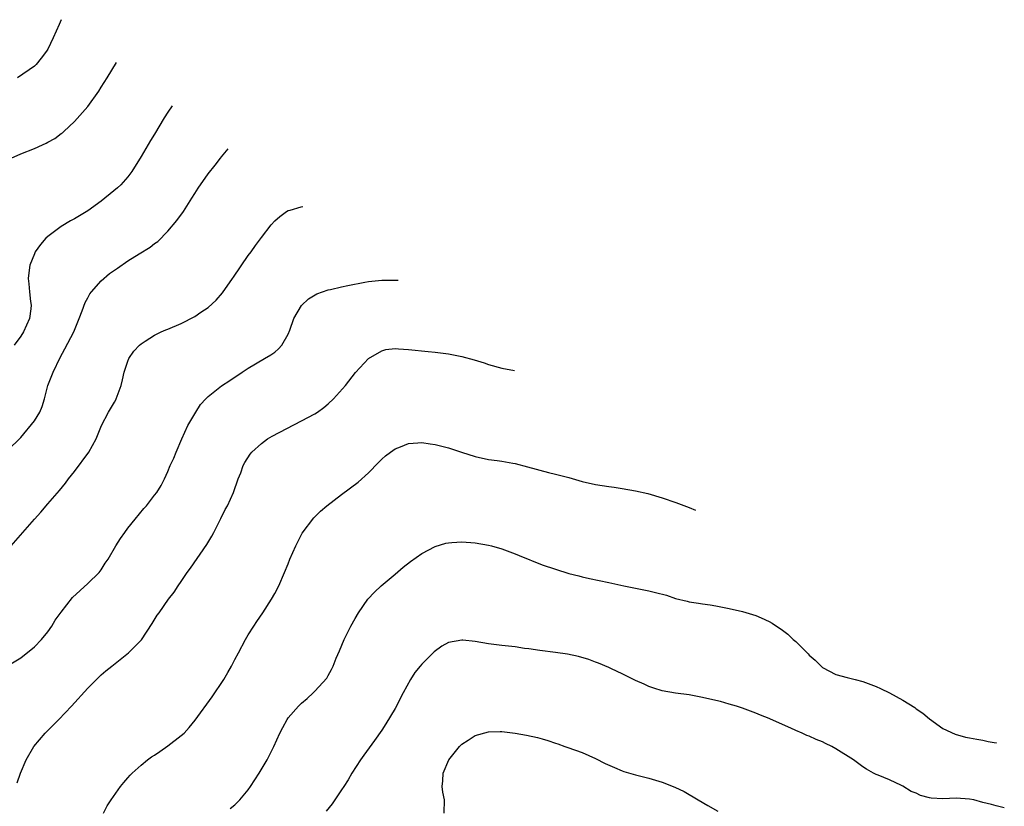
# Model space of a CAD drawing. Units: inches. Extents: x 2583000 to 2586000, y 1554000 to 1557000.
# Drawn here: x 2584757 to 2584904, y 1555742 to 1555860 of the extents above; entities that cross this region are included whole.
import ezdxf

# ---------------------------------------------------------------- set-up
doc = ezdxf.new("R2010")
doc.units = ezdxf.units.IN
doc.header["$MEASUREMENT"] = 0
doc.layers.add('LD25831554_10ft', color=254, linetype='Continuous')

msp = doc.modelspace()

# ---------------------------------------------------------------- linework, layer by layer
at = {"layer": 'LD25831554_10ft'}
for points, elevation in [([(2584763, 1555859.7), (2584762.72, 1555859), (2584761.83, 1555857), (2584761, 1555855.3), (2584760.81, 1555855), (2584760.04, 1555853.96), (2584759.25, 1555853), (2584759, 1555852.77), (2584756.48, 1555851)], 7960), ([(2584755.54, 1555839), (2584757, 1555839.66), (2584759, 1555840.44), (2584760.22, 1555841), (2584760.77, 1555841.23), (2584761, 1555841.36), (2584762.08, 1555841.92), (2584763, 1555842.66), (2584763.2, 1555842.8), (2584763.4, 1555843), (2584765, 1555844.47), (2584767, 1555846.74), (2584768.63, 1555849), (2584769, 1555849.6), (2584769.91, 1555851), (2584771.3, 1555853.28)], 7950), ([(2584779.65, 1555846.83), (2584779, 1555845.89), (2584778.45, 1555845), (2584777, 1555842.57), (2584776.37, 1555841.63), (2584775, 1555839.25), (2584773.61, 1555837), (2584773, 1555836.19), (2584771.93, 1555835), (2584771.45, 1555834.55), (2584770.36, 1555833.64), (2584769.56, 1555833), (2584769, 1555832.56), (2584767, 1555831.11), (2584765, 1555829.92), (2584764.39, 1555829.61), (2584763, 1555828.76), (2584761, 1555827.27), (2584760.73, 1555827), (2584759.91, 1555826.09), (2584759.14, 1555825), (2584759, 1555824.7), (2584758.32, 1555823), (2584758.24, 1555822.24), (2584758.08, 1555821), (2584758.19, 1555820.19), (2584758.29, 1555819), (2584758.44, 1555817.56), (2584758.52, 1555817), (2584758.47, 1555816.47), (2584758.25, 1555815), (2584757.37, 1555813), (2584757, 1555812.35), (2584756, 1555811)], 7940), ([(2584755, 1555795.24), (2584757, 1555797.2), (2584759, 1555799.68), (2584759.8, 1555801), (2584760.18, 1555801.82), (2584760.52, 1555803), (2584761.02, 1555805), (2584761.8, 1555807), (2584762.85, 1555809.15), (2584763.55, 1555810.45), (2584764.89, 1555813), (2584765.72, 1555815), (2584766.17, 1555816.17), (2584766.59, 1555817.41), (2584767, 1555818.11), (2584767.31, 1555818.69), (2584767.54, 1555819), (2584769, 1555820.66), (2584770.27, 1555821.73), (2584771, 1555822.25), (2584771.46, 1555822.54), (2584773, 1555823.62), (2584774.69, 1555824.69), (2584776.32, 1555825.68), (2584777, 1555826.23), (2584777.46, 1555826.54), (2584779, 1555828.07), (2584780.35, 1555829.65), (2584781.31, 1555831), (2584782.59, 1555833), (2584783, 1555833.68), (2584783.51, 1555834.49), (2584785, 1555836.64), (2584786.07, 1555837.93), (2584786.85, 1555839), (2584787, 1555839.17), (2584788.03, 1555840.36)], 7930), ([(2584755.55, 1555781), (2584759, 1555784.98), (2584759.95, 1555786.05), (2584761, 1555787.29), (2584762.74, 1555789.26), (2584763.65, 1555790.35), (2584764.13, 1555791), (2584765, 1555792.11), (2584767.15, 1555795), (2584768.24, 1555797), (2584769.06, 1555799), (2584770.08, 1555801), (2584771, 1555802.51), (2584771.18, 1555802.82), (2584771.26, 1555803), (2584772, 1555805), (2584772.17, 1555805.83), (2584772.46, 1555807), (2584773, 1555808.62), (2584773.16, 1555809), (2584773.9, 1555810.1), (2584774.75, 1555811), (2584775, 1555811.22), (2584775.59, 1555811.59), (2584777, 1555812.51), (2584778, 1555813), (2584778.7, 1555813.3), (2584779, 1555813.41), (2584781, 1555814.24), (2584783, 1555815.29), (2584783.94, 1555815.94), (2584785, 1555816.65), (2584786.24, 1555817.76), (2584787.18, 1555818.82), (2584788.66, 1555821), (2584788.79, 1555821.21), (2584791, 1555824.41), (2584791.47, 1555825), (2584792.09, 1555825.91), (2584793, 1555827.12), (2584794.46, 1555829), (2584795, 1555829.61), (2584795.73, 1555830.27), (2584796.75, 1555831), (2584797, 1555831.16), (2584797.27, 1555831.22), (2584798.94, 1555831.72), (2584799.18, 1555831.74)], 7920), ([(2584755, 1555763.06), (2584757, 1555764.27), (2584759, 1555765.87), (2584760.09, 1555767), (2584761, 1555768.13), (2584761.62, 1555769), (2584762.11, 1555769.89), (2584763, 1555771.09), (2584764.73, 1555773.27), (2584767, 1555775.35), (2584768.68, 1555777), (2584769, 1555777.41), (2584769.61, 1555778.39), (2584770.04, 1555779), (2584771.21, 1555781), (2584771.9, 1555782.1), (2584772.53, 1555783), (2584773, 1555783.64), (2584774.11, 1555785), (2584775.4, 1555786.6), (2584775.77, 1555787), (2584777, 1555788.58), (2584777.31, 1555789), (2584777.98, 1555790.02), (2584778.48, 1555791), (2584779, 1555792.1), (2584779.35, 1555793), (2584779.88, 1555794.12), (2584780.22, 1555795), (2584781.09, 1555797), (2584781.99, 1555799), (2584783.15, 1555801), (2584783.88, 1555802.12), (2584784.66, 1555803), (2584785, 1555803.32), (2584787, 1555804.93), (2584788.26, 1555805.74), (2584790.11, 1555807), (2584791, 1555807.57), (2584793.47, 1555809), (2584794.42, 1555809.58), (2584795, 1555809.99), (2584795.55, 1555810.45), (2584796.04, 1555811), (2584797, 1555812.68), (2584797.25, 1555813.25), (2584797.84, 1555815), (2584799, 1555816.93), (2584800.03, 1555817.97), (2584801.3, 1555818.7), (2584803, 1555819.29), (2584803.35, 1555819.35), (2584805, 1555819.74), (2584805.94, 1555819.94), (2584808.45, 1555820.45), (2584809, 1555820.54), (2584811, 1555820.75), (2584813, 1555820.76), (2584813.45, 1555820.72)], 7910), ([(2584756.45, 1555745.54), (2584756.94, 1555747), (2584757.75, 1555749), (2584758.94, 1555751), (2584760.64, 1555753), (2584762.65, 1555755), (2584764.57, 1555757), (2584767, 1555759.7), (2584768.64, 1555761.36), (2584769, 1555761.69), (2584769.7, 1555762.3), (2584770.59, 1555763), (2584773.08, 1555765), (2584775.04, 1555766.96), (2584776.64, 1555769.36), (2584777.39, 1555770.61), (2584777.66, 1555771), (2584779.09, 1555773), (2584779.91, 1555774.09), (2584780.51, 1555775), (2584781, 1555775.67), (2584781.89, 1555777), (2584782.36, 1555777.64), (2584784.81, 1555781.19), (2584785.56, 1555782.44), (2584785.86, 1555783), (2584786.93, 1555785.07), (2584787.58, 1555786.42), (2584787.89, 1555787), (2584788.83, 1555789), (2584789.53, 1555791), (2584789.9, 1555791.9), (2584790.27, 1555793), (2584790.53, 1555793.47), (2584791.3, 1555794.7), (2584791.56, 1555795), (2584793, 1555796.31), (2584793.9, 1555797), (2584794.59, 1555797.41), (2584799, 1555799.68), (2584801, 1555800.76), (2584801.37, 1555801), (2584802.31, 1555801.69), (2584803, 1555802.24), (2584803.8, 1555803), (2584805.56, 1555805), (2584807.07, 1555806.93), (2584809, 1555809.01), (2584811, 1555810.19), (2584811.64, 1555810.36), (2584813, 1555810.5), (2584813.52, 1555810.48), (2584815, 1555810.37), (2584817.94, 1555810.06), (2584819, 1555809.97), (2584820.18, 1555809.82), (2584821, 1555809.74), (2584823, 1555809.34), (2584824.83, 1555808.83), (2584826.36, 1555808.36), (2584827, 1555808.14), (2584829, 1555807.59), (2584830.87, 1555807.25)], 7900), ([(2584769.33, 1555741), (2584769.91, 1555742.09), (2584770.48, 1555743), (2584771.91, 1555745), (2584772.38, 1555745.62), (2584773, 1555746.3), (2584773.32, 1555746.68), (2584773.62, 1555747), (2584775, 1555748.2), (2584775.96, 1555749), (2584776.56, 1555749.44), (2584777, 1555749.7), (2584777.78, 1555750.22), (2584779, 1555751.09), (2584781, 1555752.63), (2584781.41, 1555753), (2584782.19, 1555753.81), (2584783.08, 1555754.92), (2584785.6, 1555758.4), (2584787.35, 1555761), (2584787.96, 1555762.04), (2584788.51, 1555763), (2584789, 1555763.98), (2584789.56, 1555765), (2584790.61, 1555767), (2584791, 1555767.67), (2584791.84, 1555769), (2584792.3, 1555769.7), (2584793.21, 1555771), (2584794.51, 1555773), (2584795, 1555773.86), (2584795.6, 1555775), (2584796.47, 1555777), (2584797, 1555778.31), (2584797.26, 1555779), (2584798.12, 1555781), (2584799.11, 1555782.89), (2584800.82, 1555785.18), (2584801.82, 1555786.18), (2584802.8, 1555787), (2584805, 1555788.68), (2584807.47, 1555790.53), (2584809, 1555791.94), (2584810.54, 1555793.46), (2584811, 1555793.95), (2584811.56, 1555794.44), (2584812.3, 1555795), (2584813, 1555795.51), (2584813.82, 1555795.82), (2584815, 1555796.32), (2584816.4, 1555796.4), (2584817, 1555796.47), (2584818.27, 1555796.27), (2584819, 1555796.18), (2584821, 1555795.64), (2584822.96, 1555795), (2584825, 1555794.37), (2584827, 1555793.93), (2584828.26, 1555793.74), (2584829, 1555793.66), (2584830.64, 1555793.36), (2584831, 1555793.31), (2584832.83, 1555792.83), (2584835.98, 1555791.98), (2584837, 1555791.74), (2584839, 1555791.2), (2584841, 1555790.64), (2584843, 1555790.18), (2584845, 1555789.87), (2584845.78, 1555789.78), (2584847, 1555789.6), (2584849, 1555789.25), (2584850.82, 1555788.82), (2584853, 1555788.19), (2584855.03, 1555787.49), (2584857, 1555786.72), (2584857.96, 1555786.32)], 7890), ([(2584788.3, 1555741.7), (2584789, 1555742.27), (2584789.78, 1555743), (2584791, 1555744.49), (2584791.38, 1555745), (2584791.99, 1555746.01), (2584792.67, 1555747), (2584793.84, 1555749), (2584794.85, 1555751), (2584795.75, 1555753), (2584796.19, 1555753.81), (2584796.83, 1555755), (2584797, 1555755.25), (2584798.54, 1555757), (2584799, 1555757.47), (2584799.82, 1555758.18), (2584800.72, 1555759), (2584801, 1555759.27), (2584802.77, 1555761.23), (2584803, 1555761.61), (2584803.49, 1555762.51), (2584803.72, 1555763), (2584804.2, 1555764.2), (2584804.7, 1555765.3), (2584805.39, 1555767), (2584806.39, 1555769), (2584807, 1555770.12), (2584807.52, 1555771), (2584808.94, 1555773), (2584809.93, 1555774.07), (2584810.93, 1555775), (2584813, 1555776.78), (2584814.2, 1555777.8), (2584815.32, 1555778.68), (2584817, 1555779.83), (2584819, 1555780.88), (2584820.62, 1555781.38), (2584821, 1555781.45), (2584821.48, 1555781.48), (2584823, 1555781.61), (2584825, 1555781.47), (2584827, 1555781.12), (2584827.45, 1555781), (2584829, 1555780.53), (2584831, 1555779.78), (2584831.55, 1555779.55), (2584835, 1555778.18), (2584837, 1555777.49), (2584839, 1555776.88), (2584840.49, 1555776.49), (2584841, 1555776.37), (2584842.12, 1555776.12), (2584845, 1555775.53), (2584847.26, 1555775), (2584851, 1555774.28), (2584851.99, 1555774.01), (2584853.61, 1555773.61), (2584855, 1555773.12), (2584856.7, 1555772.7), (2584857, 1555772.61), (2584858.42, 1555772.42), (2584859, 1555772.31), (2584860.17, 1555772.17), (2584861, 1555772.03), (2584863, 1555771.65), (2584865, 1555771.16), (2584867, 1555770.57), (2584867.79, 1555770.21), (2584869, 1555769.7), (2584869.45, 1555769.45), (2584870.09, 1555769), (2584870.65, 1555768.65), (2584871, 1555768.41), (2584871.79, 1555767.79), (2584872.61, 1555767), (2584873, 1555766.67), (2584874.83, 1555764.83), (2584875, 1555764.65), (2584875.89, 1555763.89), (2584876.76, 1555763), (2584877, 1555762.79), (2584879, 1555761.77), (2584880.67, 1555761.33), (2584881.85, 1555761), (2584883, 1555760.7), (2584885, 1555759.97), (2584885.68, 1555759.68), (2584887.02, 1555759.03), (2584889, 1555757.92), (2584890.8, 1555756.8), (2584891, 1555756.62), (2584891.98, 1555755.98), (2584893, 1555755.14), (2584895, 1555753.69), (2584896.82, 1555752.82), (2584898.39, 1555752.39), (2584899, 1555752.29), (2584900.07, 1555752.07), (2584901, 1555751.94), (2584901.76, 1555751.74), (2584902.98, 1555751.51), (2584903.02, 1555751.5)], 7880), ([(2584904.2, 1555741.8), (2584903, 1555742.1), (2584902.3, 1555742.3), (2584901, 1555742.62), (2584899.62, 1555743), (2584899, 1555743.13), (2584897, 1555743.26), (2584895, 1555743.15), (2584893.25, 1555743.25), (2584893, 1555743.29), (2584891.67, 1555743.67), (2584891, 1555744.01), (2584890.26, 1555744.26), (2584889, 1555745.07), (2584888.83, 1555745.17), (2584887, 1555745.98), (2584885.3, 1555746.7), (2584885, 1555746.8), (2584884.64, 1555747), (2584883.57, 1555747.57), (2584883, 1555747.93), (2584881.62, 1555749), (2584879, 1555750.66), (2584878.4, 1555751), (2584877.44, 1555751.44), (2584877, 1555751.67), (2584876.03, 1555752.03), (2584875, 1555752.53), (2584874.65, 1555752.65), (2584873.92, 1555753), (2584873, 1555753.39), (2584872.26, 1555753.74), (2584871, 1555754.26), (2584869.1, 1555755.1), (2584869, 1555755.16), (2584867.68, 1555755.68), (2584867, 1555755.98), (2584865, 1555756.71), (2584864.09, 1555757), (2584863, 1555757.34), (2584861.7, 1555757.7), (2584861, 1555757.86), (2584859, 1555758.32), (2584857, 1555758.7), (2584855, 1555758.96), (2584853, 1555759.29), (2584851.73, 1555759.73), (2584851, 1555759.94), (2584850.3, 1555760.3), (2584849, 1555760.87), (2584847, 1555761.87), (2584845.4, 1555762.6), (2584845, 1555762.8), (2584843.47, 1555763.47), (2584843, 1555763.62), (2584842, 1555764), (2584840.46, 1555764.46), (2584838.82, 1555764.82), (2584837, 1555765.07), (2584834.68, 1555765.32), (2584833, 1555765.57), (2584832.35, 1555765.65), (2584831, 1555765.87), (2584830, 1555766), (2584829, 1555766.1), (2584827, 1555766.35), (2584825, 1555766.67), (2584823.13, 1555766.87), (2584823, 1555766.88), (2584821, 1555766.54), (2584819.99, 1555766.01), (2584818.85, 1555765.15), (2584818.72, 1555765), (2584817, 1555763.31), (2584816.73, 1555763), (2584815.96, 1555762.04), (2584815.29, 1555761), (2584814.19, 1555759), (2584813, 1555756.67), (2584811.62, 1555754.38), (2584811, 1555753.42), (2584809.9, 1555751.9), (2584808.33, 1555749.67), (2584807.84, 1555749), (2584806.54, 1555747), (2584805.99, 1555746.01), (2584805.33, 1555745), (2584805, 1555744.48), (2584803.59, 1555742.41), (2584802.7, 1555741.3)], 7870), ([(2584820.37, 1555741), (2584820.4, 1555743), (2584820.15, 1555744.15), (2584820.05, 1555745), (2584820.15, 1555745.85), (2584820.21, 1555747), (2584821.06, 1555749), (2584822.66, 1555751), (2584823, 1555751.35), (2584823.92, 1555751.92), (2584825, 1555752.65), (2584827, 1555753.2), (2584828.75, 1555753.25), (2584829, 1555753.24), (2584831, 1555752.97), (2584832.67, 1555752.67), (2584834.31, 1555752.31), (2584835, 1555752.11), (2584835.88, 1555751.88), (2584837, 1555751.49), (2584837.38, 1555751.38), (2584838.4, 1555751), (2584838.86, 1555750.86), (2584841, 1555750.07), (2584843, 1555749.18), (2584844.46, 1555748.45), (2584845.84, 1555747.83), (2584847, 1555747.35), (2584847.26, 1555747.26), (2584849, 1555746.75), (2584851, 1555746.26), (2584853, 1555745.65), (2584854.9, 1555744.9), (2584856.25, 1555744.25), (2584858.35, 1555743), (2584859.83, 1555742.17), (2584861.31, 1555741.31)], 7860)]:
    msp.add_lwpolyline(points, dxfattribs=dict(at, elevation=elevation))

doc.saveas('drawing.dxf')
